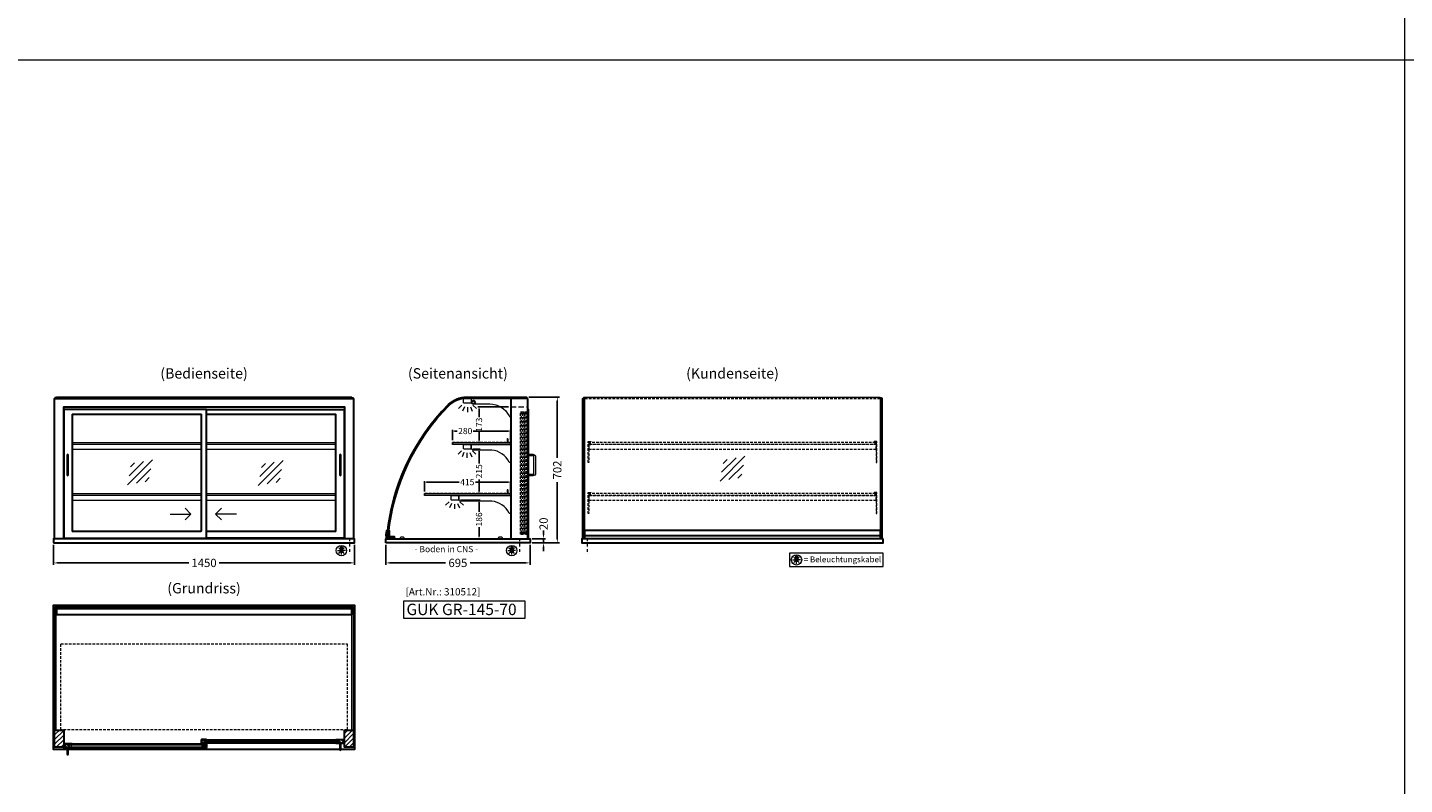
# Model space of a CAD drawing. Units: millimetres. Extents: x 0 to 105000, y 0 to 69400.
# Drawn here: x 18369 to 25000, y 48109 to 51756 of the extents above; entities that cross this region are included whole.
import ezdxf
from ezdxf.enums import TextEntityAlignment as Align

# ---------------------------------------------------------------- set-up
doc = ezdxf.new("R2010")
doc.units = ezdxf.units.MM
doc.header["$LTSCALE"] = 2
doc.header["$PDMODE"] = 34
doc.header["$PDSIZE"] = 5
for name, pattern in [('AUSGEZOGEN', [0]), ('STRICHPUNKT2', [12.7, 6.35, -3.175, 0, -3.175]), ('VERDECKT', [9.525, 6.35, -3.175])]:
    doc.linetypes.add(name, pattern=pattern)
for name, color, linetype, lineweight in [('A_BEMASSUNG', 1, 'Continuous', 13), ('A_GLAS', 4, 'Continuous', 20), ('A_HILFSLINIEN', 7, 'Continuous', 13), ('A_MITTE', 2, 'STRICHPUNKT2', 13), ('A_SCHRAFFUR', 6, 'Continuous', 15), ('A_TEXT', 7, 'Continuous', 20), ('A_VERDECKT', 5, 'VERDECKT', 15), ('A_VOLL', 3, 'Continuous', 30)]:
    doc.layers.add(name, color=color, linetype=linetype, lineweight=lineweight)
doc.styles.add('ARIAL', font='arial.ttf')
doc.styles.add('Arial_0', font='arial.ttf')
doc.styles.add('Arial_35', font='arial.ttf', dxfattribs={"height": 35})
doc.styles.add('Arial_55', font='arial.ttf', dxfattribs={"height": 55})
doc.dimstyles.new('STANDARD_Bemassung', dxfattribs={"dimtxt": 40, "dimasz": 20, "dimexe": 10, "dimexo": 10, "dimgap": 15, "dimtad": 0, "dimdec": 0, "dimdsep": 46, "dimtxsty": 'ARIAL', "dimcen": 0.09, "dimclrt": 7, "dimazin": 0, "dimtfac": 1, "dimtdec": 0, "dimtmove": 2, "dimatfit": 3, "dimfxl": 1, "dimtolj": 1, "dimtzin": 0, "dimarcsym": 0})
doc.dimstyles.new('STANDARD_klein', dxfattribs={"dimtxt": 30, "dimasz": 10, "dimexe": 5, "dimexo": 10, "dimgap": 5, "dimtad": 0, "dimdec": 0, "dimdsep": 46, "dimtxsty": 'Arial_0', "dimcen": 0.09, "dimclrt": 7, "dimazin": 2, "dimtm": 1e-09, "dimtfac": 1, "dimtdec": 0, "dimtmove": 2, "dimatfit": 3, "dimfxl": 1, "dimtolj": 1, "dimtzin": 0, "dimarcsym": 0})
pattern_1 = [(135, (48707.26, 43495.046), (-7.0710678, -7.0710678), [])]
pattern_2 = [(135, (48708.26, 43495.046), (-7.0710678, -7.0710678), [])]

# ---------------------------------------------------------------- blocks, each defined once
blk = doc.blocks.new('*D6050')
at = {"layer": 'A_BEMASSUNG', "color": 0, "lineweight": -2, "ltscale": 2, "transparency": 16777216}
for p, q in [((20093.9, 49263), (20093.9, 49166.4)), ((20788.9, 49263), (20788.9, 49166.4)), ((20113.9, 49176.4), (20382, 49176.4)), ((20768.9, 49176.4), (20500.8, 49176.4))]:
    blk.add_line(p, q, dxfattribs=at)
at = {"layer": 'A_BEMASSUNG', "color": 0, "ltscale": 2, "transparency": 16777216}
for points in [[(20113.9, 49179.7), (20113.9, 49173.1), (20093.9, 49176.4)], [(20768.9, 49179.7), (20768.9, 49173.1), (20788.9, 49176.4)]]:
    blk.add_solid(points, dxfattribs=at)
at = {"layer": 'DEFPOINTS', "color": 0, "ltscale": 2, "transparency": 16777216}
for p in [(20093.9, 49273), (20788.9, 49273), (20788.9, 49176.4)]:
    blk.add_point(p, dxfattribs=at)
at = {"layer": 'A_BEMASSUNG', "color": 7, "ltscale": 2, "transparency": 16777216, "insert": (20441.4, 49176.4), "char_height": 40, "attachment_point": 5, "style": 'ARIAL'}
blk.add_mtext('\\A1;695', dxfattribs=at)
blk = doc.blocks.new('*D7788')
at = {"layer": 'A_BEMASSUNG', "color": 0, "lineweight": -2, "ltscale": 2, "transparency": 16777216}
for p, q in [((18493.9, 49263), (18493.9, 49166.4)), ((19943.9, 49263), (19943.9, 49166.4)), ((18513.9, 49176.4), (19146.1, 49176.4)), ((19923.9, 49176.4), (19291.7, 49176.4))]:
    blk.add_line(p, q, dxfattribs=at)
at = {"layer": 'A_BEMASSUNG', "color": 0, "ltscale": 2, "transparency": 16777216}
for points in [[(18513.9, 49179.7), (18513.9, 49173.1), (18493.9, 49176.4)], [(19923.9, 49179.7), (19923.9, 49173.1), (19943.9, 49176.4)]]:
    blk.add_solid(points, dxfattribs=at)
at = {"layer": 'DEFPOINTS', "color": 0, "ltscale": 2, "transparency": 16777216}
for p in [(18493.9, 49273), (19943.9, 49273), (19943.9, 49176.4)]:
    blk.add_point(p, dxfattribs=at)
at = {"layer": 'A_BEMASSUNG', "color": 7, "ltscale": 2, "transparency": 16777216, "insert": (19218.9, 49176.4), "char_height": 40, "attachment_point": 5, "style": 'ARIAL'}
blk.add_mtext('\\A1;1450', dxfattribs=at)
blk = doc.blocks.new('*D7789')
at = {"layer": 'A_BEMASSUNG', "color": 0, "lineweight": -2, "ltscale": 2, "transparency": 16777216}
for p, q in [((20279.9, 49521), (20279.9, 49570.7)), ((20289.9, 49565.7), (20448, 49565.7)), ((20684.9, 49565.7), (20525.7, 49565.7)), ((20694.9, 49521), (20694.9, 49570.7))]:
    blk.add_line(p, q, dxfattribs=at)
at = {"layer": 'A_BEMASSUNG', "color": 0, "ltscale": 2, "transparency": 16777216}
for points in [[(20289.9, 49567.3), (20289.9, 49564), (20279.9, 49565.7)], [(20684.9, 49567.3), (20684.9, 49564), (20694.9, 49565.7)]]:
    blk.add_solid(points, dxfattribs=at)
at = {"layer": 'DEFPOINTS', "color": 0, "ltscale": 2, "transparency": 16777216}
for p in [(20694.9, 49565.7), (20279.9, 49511), (20694.9, 49511)]:
    blk.add_point(p, dxfattribs=at)
at = {"layer": 'A_BEMASSUNG', "color": 7, "ltscale": 2, "transparency": 16777216, "insert": (20486.8, 49565.7), "char_height": 30, "attachment_point": 5, "style": 'Arial_0'}
blk.add_mtext('\\A1;415', dxfattribs=at)
blk = doc.blocks.new('*D7790')
at = {"layer": 'A_BEMASSUNG', "color": 0, "lineweight": -2, "ltscale": 2, "transparency": 16777216}
for p, q in [((20414.9, 49767), (20414.9, 49816.7)), ((20424.9, 49811.7), (20438.5, 49811.7)), ((20684.9, 49811.7), (20515.2, 49811.7)), ((20694.9, 49767), (20694.9, 49816.7))]:
    blk.add_line(p, q, dxfattribs=at)
at = {"layer": 'A_BEMASSUNG', "color": 0, "ltscale": 2, "transparency": 16777216}
for points in [[(20424.9, 49813.3), (20424.9, 49810), (20414.9, 49811.7)], [(20684.9, 49813.3), (20684.9, 49810), (20694.9, 49811.7)]]:
    blk.add_solid(points, dxfattribs=at)
at = {"layer": 'DEFPOINTS', "color": 0, "ltscale": 2, "transparency": 16777216}
for p in [(20694.9, 49811.7), (20414.9, 49757), (20694.9, 49757)]:
    blk.add_point(p, dxfattribs=at)
at = {"layer": 'A_BEMASSUNG', "color": 7, "ltscale": 2, "transparency": 16777216, "insert": (20476.9, 49811.7), "char_height": 30, "attachment_point": 5, "style": 'Arial_0'}
blk.add_mtext('\\A1;280', dxfattribs=at)
blk = doc.blocks.new('glassymbol')
at = {"layer": 'A_HILFSLINIEN', "linetype": 'AUSGEZOGEN', "lineweight": -3}
for p, q in [((-60.1, -60.1), (60.1, 60.1)), ((-52.5, -17.2), (17.2, 52.5)), ((-45, 25.7), (-25.7, 45)), ((-17.2, -52.5), (52.5, 17.2)), ((25.7, -45), (45, -25.7))]:
    blk.add_line(p, q, dxfattribs=at)
blk = doc.blocks.new('lichtsymbol')
at = {"layer": 'A_HILFSLINIEN', "color": 31, "ltscale": 0.2}
for p, q in [((-26.4, 10.9), (-43, -5.7)), ((-14.3, 2.8), (-23.3, -18.9)), ((0, 0), (0, -23.5)), ((14.3, 2.8), (23.3, -18.9)), ((26.4, 10.9), (43, -5.7))]:
    blk.add_line(p, q, dxfattribs=at)
blk = doc.blocks.new('beleuchtungssymbol')
at = {"layer": 'A_HILFSLINIEN'}
h = blk.add_hatch(color=2, dxfattribs=at)
h.dxf.hatch_style = 2
h.paths.add_polyline_path([(-5, 7), (-5.4, 6.7), (-5.7, 6.4), (-6, 6.1), (-6.3, 5.8), (-6.6, 5.5), (-6.9, 5.1), (-7.2, 4.7), (-7.4, 4.3), (-7.6, 4), (-7.8, 3.5), (-8, 3.1), (-8.2, 2.7), (-8.3, 2.3), (-8.4, 1.8), (-8.5, 1.4), (-8.5, 0.9), (-8.6, 0.5), (-8.6, 0), (-8.6, -0.4), (-8.6, -0.9), (-8.5, -1.3), (-8.4, -1.8), (-8.3, -2.2), (-8.2, -2.6), (-8, -3.1), (-7.9, -3.5), (-7.7, -3.9), (-7.5, -4.3), (-7.2, -4.7), (-7, -5), (-6.7, -5.4), (-6.4, -5.7), (-6.1, -6.1), (-5.8, -6.4), (-5.4, -6.7), (-5.1, -6.9), (-4.7, -7.2), (-4.3, -7.4), (-3.9, -7.7), (-3.5, -7.8), (-3.1, -8), (-2.7, -8.2), (-2.2, -8.3), (-1.8, -8.4), (-1.3, -8.5), (-0.9, -8.5), (-0.5, -8.6), (0, -8.6), (0.5, -8.6), (0.9, -8.5), (1.3, -8.5), (1.8, -8.4), (2.2, -8.3), (2.7, -8.2), (3.1, -8), (3.5, -7.8), (3.9, -7.7), (4.3, -7.4), (4.7, -7.2), (5.1, -6.9), (5.4, -6.7), (5.8, -6.4), (6.1, -6.1), (6.4, -5.7), (6.7, -5.4), (7, -5), (7.2, -4.7), (7.5, -4.3), (7.7, -3.9), (7.9, -3.5), (8, -3.1), (8.2, -2.6), (8.3, -2.2), (8.4, -1.8), (8.5, -1.3), (8.6, -0.9), (8.6, -0.4), (8.6, 0), (8.6, 0.5), (8.5, 0.9), (8.5, 1.4), (8.4, 1.8), (8.3, 2.3), (8.2, 2.7), (8, 3.1), (7.8, 3.5), (7.6, 4), (7.4, 4.3), (7.2, 4.7), (6.9, 5.1), (6.6, 5.5), (6.3, 5.8), (6, 6.1), (5.7, 6.4), (5.4, 6.7), (5, 7), (5, 18.2), (-5, 18.2)])
at = {"layer": 'A_HILFSLINIEN', "color": 2}
for p, q in [((-18.8, 0), (-11.1, 0)), ((-13.3, 13.3), (-7.9, 7.9)), ((-5, 18.2), (-5, 7)), ((-5, 18.2), (5, 18.2)), ((5, 18.2), (5, 7)), ((13.3, 13.3), (7.9, 7.9)), ((18.8, 0), (11.1, 0)), ((-13.3, -13.3), (-7.9, -7.9)), ((0, -18.8), (0, -11.1)), ((13.3, -13.3), (7.9, -7.9))]:
    blk.add_line(p, q, dxfattribs=at)
blk.add_circle((0, 0), 25, dxfattribs=at)
blk.add_arc((0, 0), 8.6, 125.56125, 54.43875, dxfattribs=at)
blk = doc.blocks.new('*D6555')
at = {"layer": 'A_BEMASSUNG', "color": 0, "lineweight": -2, "ltscale": 2, "transparency": 16777216}
for p, q in [((20798.9, 49293), (20864.1, 49293)), ((20798.9, 49273), (20864.1, 49273)), ((20854.1, 49313), (20854.1, 49333)), ((20854.1, 49273), (20854.1, 49293)), ((20854.1, 49253), (20854.1, 49233))]:
    blk.add_line(p, q, dxfattribs=at)
at = {"layer": 'A_BEMASSUNG', "color": 0, "ltscale": 2, "transparency": 16777216}
for points in [[(20850.8, 49313), (20857.4, 49313), (20854.1, 49293)], [(20850.8, 49253), (20857.4, 49253), (20854.1, 49273)]]:
    blk.add_solid(points, dxfattribs=at)
at = {"layer": 'DEFPOINTS', "color": 0, "ltscale": 2, "transparency": 16777216}
for p in [(20788.9, 49293), (20788.9, 49273), (20854.1, 49293)]:
    blk.add_point(p, dxfattribs=at)
at = {"layer": 'A_BEMASSUNG', "color": 7, "ltscale": 2, "transparency": 16777216, "insert": (20854.1, 49364.8), "char_height": 40, "attachment_point": 5, "rotation": 90, "style": 'ARIAL'}
blk.add_mtext('\\A1;20', dxfattribs=at)
blk = doc.blocks.new('*D7226')
at = {"layer": 'A_BEMASSUNG', "color": 0, "lineweight": -2, "ltscale": 2, "transparency": 16777216}
for p, q in [((20453.4, 49479), (20548.2, 49479)), ((20543.2, 49469), (20543.2, 49422.7)), ((20543.2, 49303), (20543.2, 49349.2)), ((20437.4, 49293), (20548.2, 49293))]:
    blk.add_line(p, q, dxfattribs=at)
at = {"layer": 'A_BEMASSUNG', "color": 0, "ltscale": 2, "transparency": 16777216}
for points in [[(20541.5, 49469), (20544.8, 49469), (20543.2, 49479)], [(20541.5, 49303), (20544.8, 49303), (20543.2, 49293)]]:
    blk.add_solid(points, dxfattribs=at)
at = {"layer": 'DEFPOINTS', "color": 0, "ltscale": 2, "transparency": 16777216}
for p in [(20443.4, 49479), (20427.4, 49293), (20543.2, 49293)]:
    blk.add_point(p, dxfattribs=at)
at = {"layer": 'A_BEMASSUNG', "color": 7, "ltscale": 2, "transparency": 16777216, "insert": (20543.2, 49386), "char_height": 30, "attachment_point": 5, "rotation": 90, "style": 'Arial_0'}
blk.add_mtext('\\A1;186', dxfattribs=at)
blk = doc.blocks.new('*D7227')
at = {"layer": 'A_BEMASSUNG', "color": 0, "lineweight": -2, "ltscale": 2, "transparency": 16777216}
for p, q in [((20513.4, 49725), (20548.2, 49725)), ((20543.2, 49715), (20543.2, 49656)), ((20543.2, 49520), (20543.2, 49578.9)), ((20549.9, 49510), (20538.2, 49510))]:
    blk.add_line(p, q, dxfattribs=at)
at = {"layer": 'A_BEMASSUNG', "color": 0, "ltscale": 2, "transparency": 16777216}
for points in [[(20541.5, 49715), (20544.8, 49715), (20543.2, 49725)], [(20541.5, 49520), (20544.8, 49520), (20543.2, 49510)]]:
    blk.add_solid(points, dxfattribs=at)
at = {"layer": 'DEFPOINTS', "color": 0, "ltscale": 2, "transparency": 16777216}
for p in [(20503.4, 49725), (20543.2, 49725), (20559.9, 49510)]:
    blk.add_point(p, dxfattribs=at)
at = {"layer": 'A_BEMASSUNG', "color": 7, "ltscale": 2, "transparency": 16777216, "insert": (20543.2, 49617.5), "char_height": 30, "attachment_point": 5, "rotation": 90, "style": 'Arial_0'}
blk.add_mtext('\\A1;215', dxfattribs=at)
blk = doc.blocks.new('*D7228')
at = {"layer": 'A_BEMASSUNG', "color": 0, "lineweight": -2, "ltscale": 2, "transparency": 16777216}
for p, q in [((20685.9, 49928.5), (20538.2, 49928.5)), ((20543.2, 49918.5), (20543.2, 49878.9)), ((20543.2, 49766), (20543.2, 49805.5)), ((20549.9, 49756), (20538.2, 49756))]:
    blk.add_line(p, q, dxfattribs=at)
at = {"layer": 'A_BEMASSUNG', "color": 0, "ltscale": 2, "transparency": 16777216}
for points in [[(20541.5, 49918.5), (20544.8, 49918.5), (20543.2, 49928.5)], [(20541.5, 49766), (20544.8, 49766), (20543.2, 49756)]]:
    blk.add_solid(points, dxfattribs=at)
at = {"layer": 'DEFPOINTS', "color": 0, "ltscale": 2, "transparency": 16777216}
for p in [(20543.2, 49928.5), (20695.9, 49928.5), (20559.9, 49756)]:
    blk.add_point(p, dxfattribs=at)
at = {"layer": 'A_BEMASSUNG', "color": 7, "ltscale": 2, "transparency": 16777216, "insert": (20543.2, 49842.2), "char_height": 30, "attachment_point": 5, "rotation": 90, "style": 'Arial_0'}
blk.add_mtext('\\A1;173', dxfattribs=at)
blk = doc.blocks.new('*D7639')
at = {"layer": 'A_BEMASSUNG', "color": 0, "lineweight": -2, "ltscale": 2, "transparency": 16777216}
for p, q in [((20782.5, 49975), (20930.2, 49975)), ((20920.2, 49955), (20920.2, 49682.8)), ((20920.2, 49293), (20920.2, 49565.1)), ((20798.9, 49273), (20930.2, 49273))]:
    blk.add_line(p, q, dxfattribs=at)
at = {"layer": 'A_BEMASSUNG', "color": 0, "ltscale": 2, "transparency": 16777216}
for points in [[(20916.8, 49955), (20923.5, 49955), (20920.2, 49975)], [(20916.8, 49293), (20923.5, 49293), (20920.2, 49273)]]:
    blk.add_solid(points, dxfattribs=at)
at = {"layer": 'DEFPOINTS', "color": 0, "ltscale": 2, "transparency": 16777216}
for p in [(20772.5, 49975), (20788.9, 49273), (20920.2, 49273)]:
    blk.add_point(p, dxfattribs=at)
at = {"layer": 'A_BEMASSUNG', "color": 7, "ltscale": 2, "transparency": 16777216, "insert": (20920.2, 49624), "char_height": 40, "attachment_point": 5, "rotation": 90, "style": 'ARIAL'}
blk.add_mtext('\\A1;702', dxfattribs=at)

msp = doc.modelspace()

# ---------------------------------------------------------------- hatches: boundary and pattern name
at = {"layer": 'A_SCHRAFFUR'}
h = msp.add_hatch(dxfattribs=at)
h.set_pattern_fill('_USER', color=256, scale=16, angle=45, pattern_type=0)
h.set_pattern_definition([(45, (-3683.657, 50557.541), (-11.313708, 11.313708), [])])
h.paths.add_polyline_path([(18498.9, 48371), (18542.9, 48371), (18542.9, 48288), (18498.9, 48288)])
h = msp.add_hatch(dxfattribs=at)
h.set_pattern_fill('_USER', color=256, scale=16, angle=45, pattern_type=0)
h.set_pattern_definition([(45, (-3358.657, 50557.541), (-11.313708, 11.313708), [])])
h.paths.add_polyline_path([(19894.9, 48371), (19938.9, 48371), (19938.9, 48288), (19894.9, 48288)])
h = msp.add_hatch(dxfattribs=at)
h.set_pattern_fill('_USER', color=256, scale=10, angle=135, pattern_type=0)
h.set_pattern_definition(pattern_2)
h.paths.add_polyline_path([(18569.9, 48303), (18569.9, 48299), (18569.9, 48291), (18569.9, 48287), (18546.4, 48287), (18546.4, 48303)])
h = msp.add_hatch(dxfattribs=at)
h.set_pattern_fill('_USER', color=256, scale=10, angle=135, pattern_type=0)
h.set_pattern_definition(pattern_1)
h.paths.add_polyline_path([(19208.4, 48324.5), (19217.9, 48324.5), (19217.9, 48320.5), (19217.9, 48312.5), (19217.9, 48308.5), (19208.4, 48308.5)])
h = msp.add_hatch(dxfattribs=at)
h.set_pattern_fill('_USER', color=256, scale=10, angle=135, pattern_type=0)
h.set_pattern_definition(pattern_2)
h.paths.add_polyline_path([(19219.9, 48299), (19219.9, 48303), (19229.4, 48303), (19229.4, 48287), (19219.9, 48287), (19219.9, 48291)])
h = msp.add_hatch(dxfattribs=at)
h.set_pattern_fill('_USER', color=256, scale=10, angle=135, pattern_type=0)
h.set_pattern_definition(pattern_1)
h.paths.add_polyline_path([(19891.4, 48308.5), (19867.9, 48308.5), (19867.9, 48312.5), (19867.9, 48320.5), (19867.9, 48324.5), (19891.4, 48324.5)])

# ---------------------------------------------------------------- linework, layer by layer
at = {"layer": 'A_GLAS'}
for points in [[(18506.9, 49968), (18506.9, 49973), (18500.9, 49973), (18500.9, 49968)], [(19930.9, 49968), (19930.9, 49973), (19936.9, 49973), (19936.9, 49968)]]:
    msp.add_lwpolyline(points, dxfattribs=at)
for points in [[(18507.9, 49969), (19929.9, 49969), (19929.9, 49975), (18507.9, 49975)], [(21051.9, 49293), (21051.9, 49973), (21045.9, 49973), (21045.9, 49293)], [(22475.9, 49293), (22475.9, 49973), (22481.9, 49973), (22481.9, 49293)]]:
    msp.add_lwpolyline(points, close=True, dxfattribs=at)
at = {"layer": 'A_GLAS', "linetype": 'AUSGEZOGEN', "lineweight": 25}
msp.add_lwpolyline([(20482, 49973), (20695.9, 49973), (20695.9, 49293), (20102, 49293, -0.437919), (20099, 49296.2, -0.178136), (20395.1, 49936.9, -0.198912)], format="xyb", close=True, dxfattribs=at)
msp.add_lwpolyline([(20482.2, 49975, 0.198912), (20395.3, 49938.9, 0.173179), (20101, 49317.8), (20107, 49317.2, -0.173179), (20399.5, 49934.7, -0.198912), (20482.2, 49969), (20772.5, 49969), (20772.5, 49975), (20482.2, 49975)], format="xyb", dxfattribs=at)
at = {"layer": 'A_GLAS', "ltscale": 2}
msp.add_lwpolyline([(21052.9, 49334), (21052.9, 49975), (22474.9, 49975), (22474.9, 49334)], dxfattribs=at)
for points in [[(18500.9, 48371), (18506.9, 48371), (18506.9, 48964), (18500.9, 48964)], [(18507.9, 48964), (19929.9, 48964), (19929.9, 48958), (18507.9, 48958)], [(19930.9, 48964), (19936.9, 48964), (19936.9, 48371), (19930.9, 48371)], [(18569.9, 48303), (19219.9, 48303), (19219.9, 48299), (18569.9, 48299)], [(18569.9, 48299), (18569.9, 48291), (18579.9, 48291), (18579.9, 48299), (18569.9, 48299)], [(18569.9, 48291), (19219.9, 48291), (19219.9, 48287), (18569.9, 48287)], [(19219.9, 48299), (19219.9, 48291), (19209.9, 48291), (19209.9, 48299), (19219.9, 48299)], [(19867.9, 48324.5), (19217.9, 48324.5), (19217.9, 48320.5), (19867.9, 48320.5)], [(19217.9, 48320.5), (19217.9, 48312.5), (19227.9, 48312.5), (19227.9, 48320.5), (19217.9, 48320.5)], [(19867.9, 48312.5), (19217.9, 48312.5), (19217.9, 48308.5), (19867.9, 48308.5)], [(19867.9, 48320.5), (19867.9, 48312.5), (19857.9, 48312.5), (19857.9, 48320.5), (19867.9, 48320.5)]]:
    msp.add_lwpolyline(points, close=True, dxfattribs=at)
at = {"layer": 'A_HILFSLINIEN', "ltscale": 0.2}
for p, q in [((19055.8, 49411.7), (19155.8, 49411.7)), ((19374.8, 49411.7), (19274.8, 49411.7))]:
    msp.add_line(p, q, dxfattribs=at)
at = {"layer": 'A_HILFSLINIEN', "color": 8, "ltscale": 2}
msp.add_lwpolyline([(14000, 61600), (25000, 61600), (25000, 41600), (14000, 41600)], close=True, dxfattribs=at)
msp.add_lwpolyline([(1500, 51600), (36000, 51600)], dxfattribs=at)
at = {"layer": 'A_HILFSLINIEN', "ltscale": 0.2}
for points in [[(19128.1, 49439.3), (19155.8, 49411.7), (19128.1, 49384.1)], [(19302.4, 49439.3), (19274.8, 49411.7), (19302.4, 49384.1)]]:
    msp.add_lwpolyline(points, dxfattribs=at)
at = {"layer": 'A_HILFSLINIEN'}
for points in [[(22038.6, 49159.4), (22488.9, 49159.4), (22488.9, 49223), (22038.6, 49223)], [(20178.8, 48910.3), (20765, 48910.3), (20765, 48991.4), (20178.8, 48991.4)]]:
    msp.add_lwpolyline(points, close=True, dxfattribs=at)
at = {"layer": 'A_MITTE'}
for p, q in [((19918.9, 49293), (19918.9, 49218.6)), ((20738.9, 49293), (20738.9, 49218.6)), ((21063.9, 49293), (21063.9, 49218.6))]:
    msp.add_line(p, q, dxfattribs=at)
at = {"layer": 'A_VERDECKT', "color": 144}
msp.add_lwpolyline([(21052.9, 49969), (22474.9, 49969)], dxfattribs=at)
at = {"layer": 'A_VERDECKT', "ltscale": 2}
msp.add_lwpolyline([(20695.9, 49928.5), (20778.9, 49928.5)], dxfattribs=at)
at = {"layer": 'A_VERDECKT', "color": 144}
for points in [[(20742.4, 49314), (20742.4, 49904), (20746.4, 49904), (20746.4, 49314)], [(20746.4, 49904), (20754.4, 49904), (20754.4, 49894), (20746.4, 49894), (20746.4, 49904)], [(20754.4, 49314), (20754.4, 49904), (20758.4, 49904), (20758.4, 49314)], [(20763.9, 49314), (20763.9, 49904), (20767.9, 49904), (20767.9, 49314)], [(20767.9, 49904), (20775.9, 49904), (20775.9, 49894), (20767.9, 49894), (20767.9, 49904)], [(20775.9, 49314), (20775.9, 49904), (20779.9, 49904), (20779.9, 49314)], [(20414.9, 49748), (20694.9, 49748), (20694.9, 49756), (20414.9, 49756)], [(22452.9, 49756), (21074.9, 49756), (21074.9, 49748), (22452.9, 49748)], [(20279.9, 49502), (20694.9, 49502), (20694.9, 49510), (20279.9, 49510)], [(22452.9, 49510), (21074.9, 49510), (21074.9, 49502), (22452.9, 49502)], [(20746.4, 49314), (20754.4, 49314), (20754.4, 49324), (20746.4, 49324), (20746.4, 49314)], [(20767.9, 49314), (20775.9, 49314), (20775.9, 49324), (20767.9, 49324), (20767.9, 49314)], [(18529.9, 48787), (19907.9, 48787), (19907.9, 48372), (18529.9, 48372)]]:
    msp.add_lwpolyline(points, close=True, dxfattribs=at)
at = {"layer": 'A_VERDECKT'}
for points in [[(21081.4, 49762), (21081.4, 49760), (21071.4, 49760), (21071.4, 49659.7), (21069.4, 49659.7), (21069.4, 49762)], [(21071.4, 49725), (22456.4, 49725), (22456.4, 49746), (21071.4, 49746)], [(21082.4, 49747), (21082.4, 49748), (21074.9, 49748), (21074.9, 49756), (21082.4, 49756), (21082.4, 49757), (21073.9, 49757), (21073.9, 49747)], [(22445.4, 49747), (22445.4, 49748), (22452.9, 49748), (22452.9, 49756), (22445.4, 49756), (22445.4, 49757), (22453.9, 49757), (22453.9, 49747)], [(22446.4, 49762), (22446.4, 49760), (22456.4, 49760), (22456.4, 49659.7), (22458.4, 49659.7), (22458.4, 49762)], [(21081.4, 49516), (21081.4, 49514), (21071.4, 49514), (21071.4, 49413.7), (21069.4, 49413.7), (21069.4, 49516)], [(21071.4, 49479), (22456.4, 49479), (22456.4, 49500), (21071.4, 49500)], [(21082.4, 49501), (21082.4, 49502), (21074.9, 49502), (21074.9, 49510), (21082.4, 49510), (21082.4, 49511), (21073.9, 49511), (21073.9, 49501)], [(22445.4, 49501), (22445.4, 49502), (22452.9, 49502), (22452.9, 49510), (22445.4, 49510), (22445.4, 49511), (22453.9, 49511), (22453.9, 49501)], [(22446.4, 49516), (22446.4, 49514), (22456.4, 49514), (22456.4, 49413.7), (22458.4, 49413.7), (22458.4, 49516)]]:
    msp.add_lwpolyline(points, close=True, dxfattribs=at)
at = {"layer": 'A_VOLL', "ltscale": 2}
for points in [[(18498.9, 49293), (18498.9, 49968), (19938.9, 49968), (19938.9, 49293)], [(18542.9, 49293), (18542.9, 49928.5), (19894.9, 49928.5), (19894.9, 49293)], [(19231.4, 49916), (19893.4, 49916), (19893.4, 49296), (19231.4, 49296)], [(20778.9, 49296), (20780.9, 49296), (20780.9, 49916), (20778.9, 49916)], [(18558.4, 48278), (18493.9, 48278), (18493.9, 48973), (19943.9, 48973), (19943.9, 48278), (19879.4, 48278)], [(19871.4, 48278), (18566.4, 48278)]]:
    msp.add_lwpolyline(points, dxfattribs=at)
at = {"layer": 'A_VOLL', "color": 94, "linetype": 'Continuous', "lineweight": 5}
for points in [[(20471.4, 49968), (20503.4, 49968, -0.414214), (20505.9, 49965.5), (20505.9, 49948.5, -0.414214), (20503.4, 49946), (20471.4, 49946, -0.414214), (20468.9, 49948.5), (20468.9, 49965.5, -0.414214)], [(20695.9, 49886), (20695.9, 49968), (20505.9, 49968), (20505.9, 49947.2, -0.183603), (20510.3, 49944.2, 0.249069), (20514.4, 49942), (20594.5, 49942, -0.283376), (20688.3, 49884.2, 0.79036)]]:
    msp.add_lwpolyline(points, format="xyb", close=True, dxfattribs=at)
at = {"layer": 'A_VOLL', "ltscale": 2}
for points in [[(20778.9, 49968), (20695.9, 49968), (20695.9, 49293), (20778.9, 49293)], [(19231.4, 49916), (18544.4, 49916), (18544.4, 49296), (19231.4, 49296)], [(18498.9, 48371), (18542.9, 48371), (18542.9, 48288), (18498.9, 48288)], [(19894.9, 48371), (19938.9, 48371), (19938.9, 48288), (19894.9, 48288)], [(18583.4, 48286), (18544.4, 48286), (18544.4, 48302), (18545.4, 48302), (18545.4, 48287), (18583.4, 48287)], [(18583.4, 48304), (18545.4, 48304), (18545.4, 48287), (18546.4, 48287), (18546.4, 48303), (18583.4, 48303)], [(19231.4, 48307.5), (19206.4, 48307.5), (19206.4, 48323.5), (19207.4, 48323.5), (19207.4, 48308.5), (19231.4, 48308.5)], [(19206.4, 48304), (19230.4, 48304), (19230.4, 48287), (19229.4, 48287), (19229.4, 48303), (19206.4, 48303)], [(19206.4, 48286), (19231.4, 48286), (19231.4, 48302), (19230.4, 48302), (19230.4, 48287), (19206.4, 48287)], [(19231.4, 48325.5), (19207.4, 48325.5), (19207.4, 48308.5), (19208.4, 48308.5), (19208.4, 48324.5), (19231.4, 48324.5)], [(19854.4, 48325.5), (19892.4, 48325.5), (19892.4, 48308.5), (19891.4, 48308.5), (19891.4, 48324.5), (19854.4, 48324.5)], [(19854.4, 48307.5), (19893.4, 48307.5), (19893.4, 48323.5), (19892.4, 48323.5), (19892.4, 48308.5), (19854.4, 48308.5)]]:
    msp.add_lwpolyline(points, close=True, dxfattribs=at)
at = {"layer": 'A_VOLL'}
for points in [[(21043.9, 49293), (21043.9, 49968), (21045.9, 49968)], [(22483.9, 49293), (22483.9, 49968), (22481.9, 49968)]]:
    msp.add_lwpolyline(points, dxfattribs=at)
at = {"layer": 'A_VOLL', "color": 252}
for points in [[(21045.9, 49953.5), (21045.9, 49947.5), (21043.9, 49947.5), (21043.9, 49953.5)], [(22481.9, 49953.5), (22481.9, 49947.5), (22483.9, 49947.5), (22483.9, 49953.5)], [(22474.9, 49334), (22474.9, 49306.5), (21052.9, 49306.5), (21052.9, 49334)]]:
    msp.add_lwpolyline(points, close=True, dxfattribs=at)
at = {"layer": 'A_VOLL', "ltscale": 2}
msp.add_lwpolyline([(19204.4, 49892), (18585.4, 49892, 0.414214), (18583.4, 49890), (18583.4, 49331, 0.414214), (18585.4, 49329), (19204.4, 49329, 0.414214), (19206.4, 49331), (19206.4, 49890, 0.414214)], format="xyb", close=True, dxfattribs=at)
msp.add_lwpolyline([(19231.4, 49329), (19852.4, 49329, 0.414214), (19854.4, 49331), (19854.4, 49890, 0.414214), (19852.4, 49892), (19231.4, 49892)], format="xyb", dxfattribs=at)
at = {"layer": 'A_VOLL', "color": 94, "linetype": 'Continuous', "lineweight": 5, "ltscale": 2}
for points in [[(18583.4, 49757), (19206.4, 49757)], [(19206.4, 49747), (18583.4, 49747)], [(19231.4, 49757), (19854.4, 49757)], [(19854.4, 49747), (19231.4, 49747)], [(20695.9, 49747), (20414.9, 49747), (20414.9, 49757), (20695.9, 49757)], [(18583.4, 49725), (19206.4, 49725)], [(19231.4, 49725), (19854.4, 49725)], [(18583.4, 49511), (19206.4, 49511)], [(19206.4, 49501), (18583.4, 49501)], [(18583.4, 49479), (19206.4, 49479)], [(19231.4, 49511), (19854.4, 49511)], [(19854.4, 49501), (19231.4, 49501)], [(19231.4, 49479), (19854.4, 49479)], [(20695.9, 49501), (20279.9, 49501), (20279.9, 49511), (20695.9, 49511)], [(19206.4, 48304), (18583.4, 48304)], [(18583.4, 48286), (19206.4, 48286)], [(19231.4, 48325.5), (19854.4, 48325.5)], [(19854.4, 48307.5), (19231.4, 48307.5)]]:
    msp.add_lwpolyline(points, dxfattribs=at)
for points in [[(20471.4, 49747), (20503.4, 49747, -0.414214), (20505.9, 49744.5), (20505.9, 49727.5, -0.414214), (20503.4, 49725), (20471.4, 49725, -0.414214), (20468.9, 49727.5), (20468.9, 49744.5, -0.414214)], [(20695.9, 49663.7, -0.793582), (20688.3, 49661.9, 0.260022), (20604.1, 49720), (20513.9, 49720, -0.244449), (20509.8, 49722.1, 0.164017), (20505.9, 49725), (20505.9, 49747), (20695.9, 49747)], [(20411.4, 49501), (20443.4, 49501, -0.414214), (20445.9, 49498.5), (20445.9, 49481.5, -0.414214), (20443.4, 49479), (20411.4, 49479, -0.414214), (20408.9, 49481.5), (20408.9, 49498.5, -0.414214)], [(20695.9, 49417.7, -0.793582), (20688.3, 49415.9, 0.260022), (20604.1, 49474), (20453.9, 49474, -0.244449), (20449.8, 49476.1, 0.164017), (20445.9, 49479), (20445.9, 49501), (20695.9, 49501)]]:
    msp.add_lwpolyline(points, format="xyb", close=True, dxfattribs=at)
at = {"layer": 'A_VOLL', "color": 252, "lineweight": 5}
for points in [[(20682.9, 49757), (20682.9, 49773, 1), (20678.9, 49773), (20678.9, 49763), (20679.9, 49763), (20679.9, 49773, -1), (20681.9, 49773), (20681.9, 49757)], [(20682.9, 49511), (20682.9, 49527, 1), (20678.9, 49527), (20678.9, 49517), (20679.9, 49517), (20679.9, 49527, -1), (20681.9, 49527), (20681.9, 49511)]]:
    msp.add_lwpolyline(points, format="xyb", dxfattribs=at)
at = {"layer": 'A_VOLL', "color": 252, "lineweight": 9}
for points in [[(18558.4, 49696), (18558.4, 49600, 1), (18566.4, 49600), (18566.4, 49696, 1)], [(19871.4, 49696), (19871.4, 49600, 1), (19879.4, 49600), (19879.4, 49696, 1)], [(20780.9, 49596), (20780.9, 49604), (20802.9, 49604, 0.414214), (20807.9, 49609), (20807.9, 49687, 0.414214), (20802.9, 49692), (20780.9, 49692), (20780.9, 49700), (20802.9, 49700, -0.414214), (20815.9, 49687), (20815.9, 49609, -0.414214), (20802.9, 49596)], [(20162.9, 49293), (20182.9, 49293), (20182.9, 49296, 0.414214), (20177.9, 49301), (20167.9, 49301, 0.414214), (20162.9, 49296)], [(20635.9, 49293), (20655.9, 49293), (20655.9, 49296, 0.414214), (20650.9, 49301), (20640.9, 49301, 0.414214), (20635.9, 49296)], [(18558.4, 48286), (18558.4, 48255, 1), (18566.4, 48255), (18566.4, 48286)], [(19871.4, 48307.5), (19871.4, 48276.5, 1), (19879.4, 48276.5), (19879.4, 48307.5)]]:
    msp.add_lwpolyline(points, format="xyb", close=True, dxfattribs=at)
at = {"layer": 'A_VOLL'}
for points in [[(18493.9, 49273), (19943.9, 49273), (19943.9, 49293), (18493.9, 49293)], [(20093.9, 49273), (20093.9, 49273), (20093.9, 49293), (20788.9, 49293), (20788.9, 49273)], [(22488.9, 49293), (21038.9, 49293), (21038.9, 49273), (22488.9, 49273)]]:
    msp.add_lwpolyline(points, close=True, dxfattribs=at)
at = {"layer": 'A_VOLL', "color": 252}
msp.add_lwpolyline([(20107.1, 49313.9), (20109.2, 49333.8), (20109.3, 49333.8, -0.401812), (20111.1, 49331.7), (20109.7, 49310.1), (20109.1, 49304.5, -0.114224), (20110.1, 49302.7), (20108.1, 49297.6, -1.387978), (20106.3, 49305.9), (20106.8, 49310.4), (20097.8, 49311.3), (20097.5, 49308.4, -0.414214), (20096.4, 49307.5), (20096.4, 49307.5, -0.414214), (20095.5, 49308.6), (20095.8, 49311.6), (20099.9, 49332.9, -0.389559), (20102.1, 49334.5), (20102.2, 49334.5), (20100.2, 49314.6)], format="xyb", close=True, dxfattribs=at)
at = {"layer": 'A_VOLL', "color": 253}
msp.add_lwpolyline([(20102.3, 49305, 2.099457), (20110, 49304.2), (20111.7, 49307.3, -0.146219), (20113.7, 49302.5), (20114.9, 49302.5), (20114.9, 49297.5), (20119.1, 49297.5), (20119.1, 49295.5), (20133.1, 49295.5), (20133.1, 49297.5), (20136.1, 49297.5), (20136.1, 49293), (20097.8, 49293, -0.230552), (20099.9, 49307.3)], format="xyb", close=True, dxfattribs=at)
msp.add_lwpolyline([(20136.1, 49297.5), (20136.1, 49302.5), (20114.9, 49302.5), (20114.9, 49297.5), (20119.1, 49297.5), (20119.1, 49300.5), (20133.1, 49300.5), (20133.1, 49297.5)], close=True, dxfattribs=at)
for points in [[(22474.9, 49306.5), (22474.9, 49293), (21052.9, 49293), (21052.9, 49306.5)], [(18507.9, 48954.5), (18507.9, 48927.5), (19929.9, 48927.5), (19929.9, 48954.5)]]:
    msp.add_lwpolyline(points, dxfattribs=at)
at = {"layer": 'A_VOLL', "color": 252}
for points in [[(18507.9, 48964), (18507.9, 48968.5), (19929.9, 48968.5), (19929.9, 48964)], [(19929.9, 48958), (19929.9, 48954.5), (18507.9, 48954.5), (18507.9, 48958)]]:
    msp.add_lwpolyline(points, dxfattribs=at)
msp.add_circle((20515.9, 49950.5), 8, dxfattribs=at)

# ---------------------------------------------------------------- block references
at = {"layer": 'A_HILFSLINIEN'}
for name, p in [('lichtsymbol', (20487.4, 49926)), ('glassymbol', (18910.4, 49612.7)), ('glassymbol', (19540.2, 49609.5)), ('lichtsymbol', (20485.1, 49705.9)), ('glassymbol', (21763.9, 49630)), ('lichtsymbol', (20425.1, 49459.9)), ('beleuchtungssymbol', (19880.6, 49235.6)), ('beleuchtungssymbol', (20700.6, 49235.6)), ('beleuchtungssymbol', (22072.1, 49191))]:
    msp.add_blockref(name, p, dxfattribs=at)

# ---------------------------------------------------------------- texts
at = {"layer": 'A_HILFSLINIEN', "color": 116, "true_color": 0x136734, "style": 'Arial_35'}
msp.add_text('[Art.Nr.: 310512] ', height=35, dxfattribs=at).set_placement((20189.3, 49019.7))
at = {"layer": 'A_HILFSLINIEN', "style": 'Arial_55'}
msp.add_text('GUK GR-145-70', height=55, dxfattribs=at).set_placement((20193.6, 48924.9))
at = {"layer": 'A_TEXT', "style": 'ARIAL'}
for s, p in [('(Bedienseite)', (19218.9, 50083)), ('(Seitenansicht)', (20441.4, 50083)), ('(Kundenseite)', (21763.9, 50083)), ('(Grundriss)', (19218.9, 49048))]:
    msp.add_text(s, height=50, dxfattribs=at).set_placement(p, align=Align.MIDDLE)
at = {"layer": 'A_TEXT', "ltscale": 2, "style": 'Arial_35'}
msp.add_text('- Boden in CNS -', height=30, dxfattribs=at).set_placement((20385.9, 49228), align=Align.CENTER)
at = {"layer": 'A_TEXT', "color": 0, "linetype": 'AUSGEZOGEN', "lineweight": 15, "style": 'ARIAL'}
msp.add_text('= Beleuchtungskabel', height=28, dxfattribs=at).set_placement((22107.5, 49179.3))

# ---------------------------------------------------------------- dimensions: what is measured, and where the dimension line sits
at = {"layer": 'A_BEMASSUNG', "ltscale": 2}
for base, p1, p2, dimstyle, picture, middle in [((20920.2, 49273), (20772.5, 49975), (20788.9, 49273), 'STANDARD_Bemassung', '*D7639', (20920.2, 49624)), ((20543.1713266, 49928.453859), (20559.8992035, 49755.953859), (20695.897812, 49928.453859), 'STANDARD_klein', '*D7228', (20543.1713266, 49842.203859)), ((20543.2, 49725), (20559.9, 49510), (20503.4, 49725), 'STANDARD_klein', '*D7227', (20543.2, 49617.5)), ((20543.2, 49293), (20443.4, 49479), (20427.4, 49293), 'STANDARD_klein', '*D7226', (20543.2, 49386))]:
    dim = msp.add_linear_dim(base=base, p1=p1, p2=p2, angle=90, dimstyle=dimstyle, dxfattribs=at)
    dim.commit()
    dim.dimension.update_dxf_attribs({"geometry": picture, "text_midpoint": middle})
for base, p1, p2, picture, middle in [((20694.9, 49811.7), (20414.9, 49757), (20694.9, 49757), '*D7790', (20476.9, 49811.7)), ((20694.9, 49565.7), (20279.9, 49511), (20694.9, 49511), '*D7789', (20486.8, 49565.7))]:
    dim = msp.add_linear_dim(base=base, p1=p1, p2=p2, dimstyle='STANDARD_klein', dxfattribs=at)
    dim.commit()
    dim.dimension.update_dxf_attribs({"geometry": picture, "text_midpoint": middle, "dimtype": 160})
dim = msp.add_linear_dim(base=(20854.1, 49293), p1=(20788.9, 49273), p2=(20788.9, 49293), angle=90, dimstyle='STANDARD_Bemassung', dxfattribs=at)
dim.commit()
dim.dimension.update_dxf_attribs({"geometry": '*D6555', "text_midpoint": (20854.1, 49364.8), "dimtype": 160})
for base, p1, p2, picture, middle in [((19943.9, 49176.4), (18493.9, 49273), (19943.9, 49273), '*D7788', (19218.9, 49176.4)), ((20788.9, 49176.4), (20093.9, 49273), (20788.9, 49273), '*D6050', (20441.4, 49176.4))]:
    dim = msp.add_linear_dim(base=base, p1=p1, p2=p2, dimstyle='STANDARD_Bemassung', dxfattribs=at)
    dim.commit()
    dim.dimension.update_dxf_attribs({"geometry": picture, "text_midpoint": middle})

doc.saveas('drawing.dxf')
